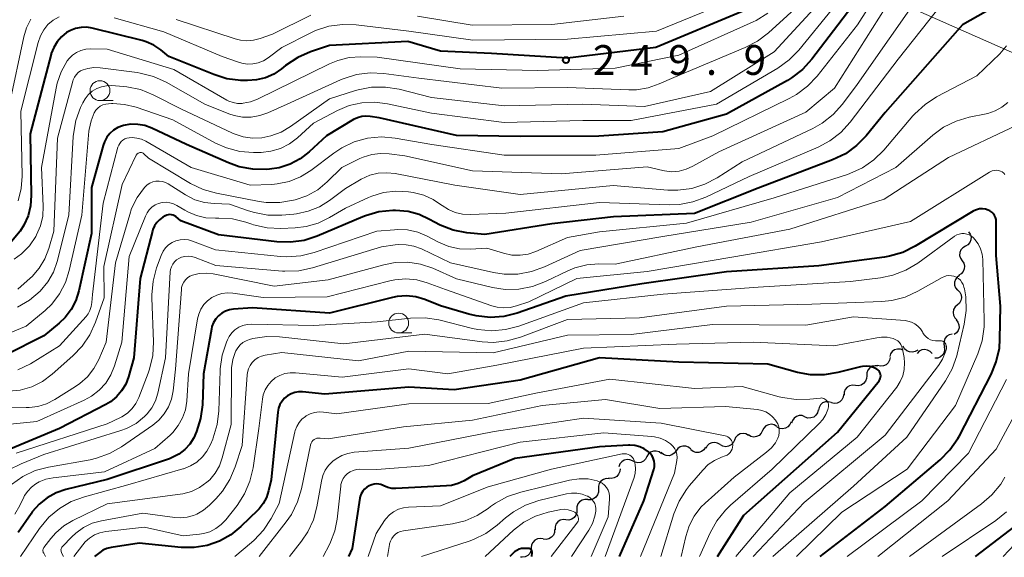
# Model space of a CAD drawing. Units: metres. Extents: x -74000 to -72000, y 24000 to 25501.
# Drawn here: x -72238 to -72114, y 24000 to 24068 of the extents above; entities that cross this region are included whole.
import ezdxf

# ---------------------------------------------------------------- set-up
doc = ezdxf.new("R2010")
doc.units = ezdxf.units.M
for name, color, linetype, lineweight in [('426500_送電線', 7, 'Continuous', 30), ('510200_細流', 7, 'Continuous', 30), ('633100_広葉樹林', 7, 'Continuous', 13), ('710100_等高線(計曲線)', 7, 'Continuous', 40), ('710200_等高線(主曲線)', 7, 'Continuous', 13), ('731200_図化機測定による標高点', 7, 'Continuous', 40)]:
    doc.layers.add(name, color=color, linetype=linetype, lineweight=lineweight)
doc.styles.add('Style-WORKING', font='MS Gothic.ttf')

msp = doc.modelspace()

# ---------------------------------------------------------------- linework, layer by layer
at = {"layer": '426500_送電線', "linetype": 'Continuous', "lineweight": 13}
msp.add_line((-72000, 24013.56), (-72211.35, 24106.99), dxfattribs=at)
at = {"layer": '510200_細流', "linetype": 'Continuous', "lineweight": 30, "flags": 128}
for points in [[(-72118.48, 24040.91), (-72118.27, 24040.61), (-72118.18, 24040.25), (-72118.2, 24039.88), (-72118.34, 24039.54), (-72118.58, 24039.27), (-72118.89, 24039.08)], [(-72118.89, 24039.08), (-72119.21, 24038.9), (-72119.45, 24038.62), (-72119.59, 24038.28), (-72119.61, 24037.91), (-72119.51, 24037.56), (-72119.31, 24037.25)], [(-72119.31, 24037.25), (-72119.1, 24036.95), (-72119, 24036.59), (-72119.03, 24036.23), (-72119.16, 24035.89), (-72119.4, 24035.61), (-72119.72, 24035.42)], [(-72119.62, 24035.4), (-72119.93, 24035.2), (-72120.14, 24034.9), (-72120.26, 24034.55), (-72120.25, 24034.19), (-72120.13, 24033.84), (-72119.9, 24033.55)], [(-72119.85, 24033.55), (-72119.59, 24033.29), (-72119.43, 24032.96), (-72119.38, 24032.59), (-72119.45, 24032.23), (-72119.63, 24031.92), (-72119.91, 24031.67)], [(-72119.91, 24031.67), (-72120.18, 24031.43), (-72120.37, 24031.11), (-72120.44, 24030.75), (-72120.39, 24030.39), (-72120.23, 24030.06), (-72119.96, 24029.8)], [(-72120.05, 24029.81), (-72119.82, 24029.52), (-72119.7, 24029.18), (-72119.69, 24028.81), (-72119.79, 24028.46), (-72120.01, 24028.16), (-72120.31, 24027.95)], [(-72120.56, 24028.02), (-72120.92, 24027.93), (-72121.23, 24027.73), (-72121.46, 24027.44), (-72121.58, 24027.09), (-72121.59, 24026.73), (-72121.47, 24026.38)], [(-72126.74, 24025.99), (-72127.08, 24026.12), (-72127.45, 24026.13), (-72127.8, 24026.03), (-72128.1, 24025.81), (-72128.31, 24025.52), (-72128.42, 24025.17)], [(-72124.9, 24025.99), (-72125.22, 24025.8), (-72125.57, 24025.72), (-72125.94, 24025.76), (-72126.27, 24025.91), (-72126.54, 24026.16), (-72126.71, 24026.49)], [(-72123.09, 24025.55), (-72123.34, 24025.82), (-72123.66, 24025.99), (-72124.02, 24026.06), (-72124.38, 24026.01), (-72124.71, 24025.84), (-72124.96, 24025.57)], [(-72121.56, 24026.43), (-72121.51, 24026.07), (-72121.57, 24025.71), (-72121.75, 24025.39), (-72122.02, 24025.14), (-72122.35, 24024.99), (-72122.72, 24024.96)], [(-72128.37, 24025.07), (-72128.43, 24024.71), (-72128.61, 24024.39), (-72128.89, 24024.14), (-72129.22, 24024), (-72129.59, 24023.97), (-72129.95, 24024.06)], [(-72129.9, 24023.99), (-72130.27, 24024.03), (-72130.62, 24023.96), (-72130.94, 24023.76), (-72131.18, 24023.48), (-72131.31, 24023.14), (-72131.32, 24022.77)], [(-72131.32, 24022.77), (-72131.34, 24022.41), (-72131.48, 24022.07), (-72131.71, 24021.78), (-72132.03, 24021.59), (-72132.38, 24021.51), (-72132.75, 24021.55)], [(-72132.75, 24021.55), (-72133.11, 24021.59), (-72133.47, 24021.51), (-72133.79, 24021.32), (-72134.02, 24021.04), (-72134.16, 24020.7), (-72134.17, 24020.33)], [(-72134.23, 24020.41), (-72134.28, 24020.05), (-72134.45, 24019.72), (-72134.71, 24019.46), (-72135.04, 24019.3), (-72135.4, 24019.25), (-72135.76, 24019.33)], [(-72135.81, 24019.4), (-72136.16, 24019.49), (-72136.53, 24019.47), (-72136.87, 24019.33), (-72137.15, 24019.09), (-72137.33, 24018.77), (-72137.4, 24018.41)], [(-72139.1, 24017.6), (-72139.44, 24017.73), (-72139.81, 24017.74), (-72140.16, 24017.64), (-72140.46, 24017.43), (-72140.68, 24017.13), (-72140.78, 24016.78)], [(-72137.43, 24018.46), (-72137.52, 24018.1), (-72137.72, 24017.79), (-72138, 24017.56), (-72138.35, 24017.44), (-72138.72, 24017.43), (-72139.07, 24017.54)], [(-72142.64, 24016.38), (-72142.96, 24016.57), (-72143.32, 24016.64), (-72143.68, 24016.59), (-72144.01, 24016.43), (-72144.27, 24016.17), (-72144.43, 24015.84)], [(-72140.85, 24016.94), (-72140.99, 24016.6), (-72141.24, 24016.33), (-72141.56, 24016.15), (-72141.92, 24016.08), (-72142.29, 24016.13), (-72142.61, 24016.3)], [(-72146.21, 24015.24), (-72146.54, 24015.42), (-72146.9, 24015.48), (-72147.26, 24015.42), (-72147.59, 24015.24), (-72147.84, 24014.98), (-72147.99, 24014.64)], [(-72144.43, 24015.84), (-72144.6, 24015.51), (-72144.86, 24015.25), (-72145.19, 24015.09), (-72145.55, 24015.04), (-72145.91, 24015.11), (-72146.23, 24015.3)], [(-72153.48, 24013.51), (-72153.76, 24013.75), (-72154.1, 24013.88), (-72154.47, 24013.9), (-72154.82, 24013.79), (-72155.12, 24013.58), (-72155.34, 24013.29)], [(-72151.62, 24013.74), (-72151.83, 24013.44), (-72152.12, 24013.22), (-72152.47, 24013.1), (-72152.83, 24013.1), (-72153.18, 24013.22), (-72153.47, 24013.44)], [(-72149.78, 24014.1), (-72150.1, 24014.28), (-72150.46, 24014.36), (-72150.82, 24014.32), (-72151.15, 24014.17), (-72151.42, 24013.91), (-72151.59, 24013.58)], [(-72147.99, 24014.64), (-72148.14, 24014.31), (-72148.39, 24014.04), (-72148.72, 24013.87), (-72149.08, 24013.81), (-72149.44, 24013.87), (-72149.76, 24014.04)], [(-72159.02, 24012.58), (-72159.19, 24012.25), (-72159.45, 24011.99), (-72159.78, 24011.83), (-72160.15, 24011.79), (-72160.51, 24011.86), (-72160.82, 24012.05)], [(-72157.18, 24012.94), (-72157.48, 24013.16), (-72157.83, 24013.27), (-72158.2, 24013.26), (-72158.54, 24013.13), (-72158.83, 24012.9), (-72159.03, 24012.59)], [(-72155.34, 24013.29), (-72155.56, 24012.99), (-72155.86, 24012.78), (-72156.21, 24012.68), (-72156.58, 24012.7), (-72156.92, 24012.83), (-72157.2, 24013.07)], [(-72160.81, 24012.02), (-72161.15, 24012.17), (-72161.51, 24012.2), (-72161.87, 24012.12), (-72162.18, 24011.92), (-72162.41, 24011.64), (-72162.54, 24011.3)], [(-72162.4, 24011.05), (-72162.43, 24010.68), (-72162.58, 24010.34), (-72162.82, 24010.07), (-72163.14, 24009.89), (-72163.5, 24009.82), (-72163.87, 24009.87)], [(-72163.78, 24009.78), (-72164.15, 24009.79), (-72164.5, 24009.69), (-72164.8, 24009.48), (-72165.02, 24009.18), (-72165.13, 24008.83), (-72165.12, 24008.46)], [(-72165.12, 24008.46), (-72165.11, 24008.09), (-72165.22, 24007.74), (-72165.43, 24007.45), (-72165.73, 24007.23), (-72166.08, 24007.13), (-72166.45, 24007.14)], [(-72166.46, 24007.15), (-72166.83, 24007.18), (-72167.18, 24007.09), (-72167.49, 24006.89), (-72167.71, 24006.6), (-72167.84, 24006.25), (-72167.84, 24005.88)], [(-72167.84, 24005.88), (-72167.84, 24005.51), (-72167.96, 24005.17), (-72168.19, 24004.88), (-72168.49, 24004.68), (-72168.85, 24004.58), (-72169.21, 24004.61)], [(-72169.21, 24004.61), (-72169.58, 24004.64), (-72169.94, 24004.54), (-72170.24, 24004.34), (-72170.47, 24004.05), (-72170.59, 24003.7), (-72170.59, 24003.34)], [(-72170.64, 24003.39), (-72170.66, 24003.02), (-72170.79, 24002.68), (-72171.03, 24002.4), (-72171.35, 24002.21), (-72171.71, 24002.14), (-72172.07, 24002.18)], [(-72172.08, 24002.19), (-72172.44, 24002.25), (-72172.8, 24002.2), (-72173.13, 24002.03), (-72173.38, 24001.76), (-72173.54, 24001.43), (-72173.58, 24001.07)], [(-72173.58, 24001.07), (-72173.62, 24000.7), (-72173.78, 24000.37), (-72174.03, 24000.1), (-72174.36, 23999.93), (-72174.72, 23999.88), (-72174.93, 23999.91)]]:
    msp.add_lwpolyline(points, dxfattribs=at)
at = {"layer": '633100_広葉樹林', "linetype": 'Continuous', "lineweight": 13}
for p, q in [((-72227.92, 24057.44), (-72226.25, 24057.44)), ((-72190.29, 24028.15), (-72188.62, 24028.15))]:
    msp.add_line(p, q, dxfattribs=at)
for centre in [(-72227.92, 24058.69), (-72190.29, 24029.4)]:
    msp.add_circle(centre, 1.25, dxfattribs=at)
at = {"layer": '710100_等高線(計曲線)', "linetype": 'Continuous', "lineweight": 40, "flags": 128}
for points, elevation in [([(-72131, 24072.17), (-72138.23, 24062.66), (-72139.4, 24061.37), (-72140.78, 24060.31), (-72141.32, 24059.98), (-72149, 24055.71), (-72157, 24053.51), (-72165.05, 24052.95), (-72175, 24052.92), (-72183, 24053.05), (-72192.74, 24055.26), (-72193.87, 24055.45), (-72194.41, 24055.49), (-72194.95, 24055.43), (-72195.48, 24055.28), (-72195.98, 24055.04), (-72199.37, 24053), (-72201.56, 24050.97), (-72202.69, 24050.08), (-72203.96, 24049.41), (-72205.33, 24048.97), (-72206.55, 24048.78), (-72206.94, 24048.76), (-72208.68, 24048.78), (-72210.39, 24049.1), (-72211.72, 24049.58), (-72217, 24051.9), (-72221.39, 24053.97), (-72222.25, 24054.28), (-72223.15, 24054.44), (-72224.06, 24054.45), (-72224.96, 24054.29), (-72225.09, 24054.25), (-72225.67, 24054.03), (-72226.2, 24053.7), (-72226.67, 24053.29), (-72227.06, 24052.81), (-72227.36, 24052.26)], 240), ([(-72110.57, 24071.95), (-72119.26, 24067), (-72129, 24055.94), (-72131.38, 24053.01), (-72132.59, 24051.76), (-72134.01, 24050.74), (-72135.61, 24049.96), (-72145, 24046.42), (-72153, 24043.19), (-72163.21, 24042.79), (-72171, 24041.89), (-72179.43, 24040.57), (-72181.7, 24040.79), (-72183.42, 24041.11), (-72185.05, 24041.72), (-72185.77, 24042.1), (-72186.39, 24042.46), (-72187.7, 24043.08), (-72189.1, 24043.46), (-72190.69, 24043.58), (-72191.04, 24043.58), (-72192.78, 24043.4), (-72194.45, 24042.93), (-72194.8, 24042.79), (-72200.54, 24040.36), (-72202.2, 24039.82), (-72203.93, 24039.58), (-72205.65, 24039.64), (-72213, 24040.53)], 230), ([(-72147, 24068.66), (-72157.88, 24064.12), (-72169, 24062.8), (-72178.61, 24063.39), (-72185, 24063.65), (-72189.12, 24064.88), (-72199, 24064.38), (-72201.41, 24063.57), (-72203.01, 24062.88), (-72204.54, 24061.86), (-72205.07, 24061.43), (-72206.03, 24060.78), (-72207.08, 24060.31), (-72208.2, 24060.04), (-72209.35, 24059.96)], 250), ([(-72209.35, 24059.96), (-72209.48, 24059.96), (-72210.19, 24059.98), (-72211.92, 24060.2), (-72213.59, 24060.71), (-72219.23, 24063), (-72220.27, 24063.85), (-72221.13, 24064.43), (-72222.09, 24064.86), (-72222.61, 24065.01), (-72228.9, 24066.57), (-72229.59, 24066.68), (-72230.3, 24066.67), (-72230.99, 24066.53), (-72231.65, 24066.28), (-72232.13, 24066), (-72232.77, 24065.48), (-72233.32, 24064.85), (-72233.75, 24064.14), (-72234.05, 24063.37), (-72234.08, 24063.27), (-72236.73, 24053.27), (-72236.58, 24045.46), (-72236.67, 24044.17), (-72236.97, 24042.92), (-72237.5, 24041.74), (-72237.96, 24041), (-72239.08, 24039.7)], 250), ([(-72227.36, 24052.26), (-72227.53, 24051.78), (-72229, 24046.47), (-72229, 24040.69), (-72230.59, 24033.46), (-72230.97, 24032.24), (-72231.55, 24031.11), (-72232.32, 24030.1), (-72233.06, 24029.4), (-72235, 24027.8), (-72239.81, 24025.34)], 240), ([(-72137.17, 24000), (-72129, 24006.27), (-72122.05, 24012.17), (-72120.83, 24013.41), (-72119.84, 24014.85), (-72119.65, 24015.19), (-72115.65, 24022.91), (-72114.99, 24024.52), (-72114.61, 24026.22), (-72114.53, 24027.36), (-72114.47, 24031.53), (-72115, 24037.93), (-72115, 24042.17), (-72115.02, 24042.44), (-72115.1, 24042.71), (-72115.21, 24042.96), (-72115.37, 24043.19), (-72115.57, 24043.39), (-72115.8, 24043.55), (-72116, 24043.64), (-72116.36, 24043.75), (-72116.73, 24043.8), (-72117.11, 24043.78), (-72117.47, 24043.69), (-72117.82, 24043.54), (-72117.92, 24043.49), (-72125.2, 24039.08), (-72126.76, 24038.3), (-72128.44, 24037.82), (-72129.09, 24037.71), (-72137.37, 24036.63), (-72149, 24035.86), (-72159.66, 24034.34), (-72169.23, 24032.77), (-72175.35, 24030.66), (-72177.05, 24030.24), (-72178.78, 24030.11)], 220), ([(-72213, 24040.53), (-72217.73, 24042.27), (-72218.37, 24042.81), (-72218.53, 24042.92), (-72218.71, 24043.01), (-72218.91, 24043.06), (-72219.11, 24043.08), (-72219.31, 24043.06), (-72219.5, 24043.01), (-72219.68, 24042.92), (-72219.71, 24042.91), (-72220, 24042.73), (-72220.41, 24042.43), (-72220.75, 24042.07), (-72221.03, 24041.65), (-72221.24, 24041.18), (-72221.3, 24040.99), (-72222.86, 24035), (-72223.65, 24025), (-72224.32, 24022.62), (-72224.68, 24021.7), (-72225.19, 24020.84), (-72225.84, 24020.09), (-72226.61, 24019.46), (-72227.2, 24019.12), (-72233, 24016.13), (-72243, 24011.97)], 230), ([(-72178.78, 24030.11), (-72180.52, 24030.3), (-72181.46, 24030.53), (-72185, 24031.58), (-72187, 24032.36), (-72188.13, 24032.69), (-72189.29, 24032.82), (-72190.46, 24032.74), (-72191.08, 24032.62), (-72199, 24030.64), (-72208.69, 24031.31), (-72211.08, 24031.15), (-72211.61, 24031.07), (-72212.11, 24030.9), (-72212.57, 24030.65), (-72212.99, 24030.32), (-72213.34, 24029.92), (-72213.61, 24029.46), (-72213.81, 24028.97), (-72213.88, 24028.64), (-72214.88, 24023), (-72215.02, 24019.08), (-72215.24, 24017.38), (-72215.74, 24015.74), (-72216.1, 24014.95), (-72216.61, 24014.15), (-72217.24, 24013.46), (-72217.98, 24012.88), (-72218.81, 24012.44), (-72219.18, 24012.3), (-72227, 24009.68), (-72232.21, 24008.42), (-72233.44, 24008.01), (-72234.58, 24007.39), (-72235.59, 24006.58), (-72236.45, 24005.61), (-72236.61, 24005.37), (-72238.23, 24003)], 220), ([(-72150.13, 24000), (-72146.82, 24005.18), (-72135, 24015.67), (-72129.77, 24022.13), (-72129.68, 24022.27), (-72129.61, 24022.42), (-72129.57, 24022.59), (-72129.56, 24022.76), (-72129.58, 24022.92), (-72129.62, 24023.09), (-72129.7, 24023.24), (-72129.8, 24023.38), (-72129.92, 24023.49), (-72130.03, 24023.57), (-72130.46, 24023.78), (-72130.92, 24023.91), (-72131.39, 24023.95), (-72131.86, 24023.92), (-72132.09, 24023.87), (-72134.95, 24023.15), (-72136.68, 24022.87), (-72138.42, 24022.89), (-72140.03, 24023.19), (-72143.79, 24024.21), (-72155, 24024.48), (-72164.98, 24025.02), (-72175, 24022.19), (-72183.3, 24021), (-72189, 24021.34), (-72199.57, 24020.43), (-72202.39, 24020.72), (-72202.89, 24020.72), (-72203.38, 24020.64), (-72203.85, 24020.48), (-72204.28, 24020.24), (-72204.66, 24019.92), (-72204.98, 24019.55), (-72205.24, 24019.12), (-72205.41, 24018.66), (-72205.5, 24018.17), (-72206.35, 24009.65), (-72206.67, 24008.24), (-72206.94, 24007.43), (-72207.34, 24006.67), (-72207.87, 24006), (-72208.03, 24005.83), (-72210.16, 24003.76), (-72211.43, 24002.72), (-72212.86, 24001.92), (-72214.42, 24001.38), (-72216.04, 24001.11), (-72217.7, 24001.13), (-72223, 24001.68), (-72226.5, 24001.13), (-72227.04, 24000.99), (-72227.55, 24000.77), (-72227.95, 24000.5), (-72228.6, 24000)], 210), ([(-72162.48, 24000), (-72159.41, 24007), (-72158.15, 24010.93), (-72158.07, 24011.28), (-72158.05, 24011.65), (-72158.1, 24012.01), (-72158.21, 24012.36), (-72158.37, 24012.68), (-72158.59, 24012.97), (-72158.82, 24013.18), (-72159.34, 24013.54), (-72159.92, 24013.8), (-72160.54, 24013.96), (-72161.18, 24014.01), (-72161.34, 24014), (-72165, 24013.8), (-72175.66, 24012.34), (-72181, 24010.13), (-72182.03, 24009.53), (-72182.81, 24009.17), (-72183.65, 24008.94), (-72184.26, 24008.87), (-72190.64, 24008.54), (-72191.16, 24008.56), (-72191.67, 24008.67), (-72192.15, 24008.87), (-72192.25, 24008.92), (-72192.52, 24009.04), (-72192.8, 24009.11), (-72193.09, 24009.14), (-72193.39, 24009.11), (-72193.67, 24009.03), (-72193.78, 24008.98), (-72194, 24008.88), (-72194.31, 24008.7), (-72194.59, 24008.47), (-72194.82, 24008.2), (-72195, 24007.89), (-72195.12, 24007.56), (-72195.17, 24007.33), (-72196.16, 24001), (-72196.59, 24000)], 200), ([(-72117.63, 24000), (-72112.62, 24003.8)], 230), ([(-72173.51, 24000), (-72173.48, 24000.5), (-72173.48, 24000.58), (-72173.5, 24000.66), (-72173.53, 24000.74), (-72173.57, 24000.81), (-72173.63, 24000.87), (-72173.69, 24000.92), (-72173.76, 24000.96), (-72173.84, 24000.99), (-72173.92, 24001), (-72173.95, 24001), (-72174.48, 24001), (-72174.81, 24000.97), (-72175.12, 24000.89), (-72175.42, 24000.75), (-72175.69, 24000.56), (-72175.76, 24000.5), (-72176.3, 24000)], 190)]:
    msp.add_lwpolyline(points, dxfattribs=dict(at, elevation=elevation))
at = {"layer": '710200_等高線(主曲線)', "linetype": 'Continuous', "lineweight": 13, "flags": 128}
for points, elevation in [([(-72112.44, 24085.81), (-72117, 24080.64), (-72121, 24076.82), (-72124.44, 24071), (-72132.53, 24059.47), (-72134.39, 24056.99), (-72135.55, 24055.69), (-72136.92, 24054.61), (-72138.11, 24053.94), (-72147, 24049.72), (-72150.16, 24047.7), (-72151.71, 24046.9), (-72153.37, 24046.38), (-72155.1, 24046.15), (-72156.36, 24046.17), (-72163.26, 24046.74), (-72175, 24045.62), (-72183.22, 24046.78), (-72190.73, 24048.24), (-72191.8, 24048.35), (-72192.88, 24048.28), (-72193.92, 24048.02)], 234), ([(-72125, 24078.76), (-72132.49, 24067), (-72137.58, 24060.52), (-72138.77, 24059.24), (-72140.17, 24058.2), (-72141.07, 24057.7), (-72150.72, 24053), (-72155, 24051.42), (-72165.43, 24050.57), (-72177, 24050.56), (-72186.1, 24051.9), (-72190.73, 24052.7), (-72192.47, 24052.85), (-72194.2, 24052.69), (-72195.89, 24052.24), (-72197.46, 24051.49), (-72198.46, 24050.83), (-72201.36, 24048.64), (-72202.67, 24047.83), (-72204.09, 24047.26), (-72205.59, 24046.94), (-72206.27, 24046.88), (-72209, 24046.76), (-72216.45, 24049), (-72222.16, 24052.31), (-72222.7, 24052.56), (-72223.28, 24052.72), (-72223.88, 24052.77), (-72224.25, 24052.75), (-72224.52, 24052.7), (-72224.79, 24052.6), (-72225.03, 24052.45), (-72225.24, 24052.27), (-72225.42, 24052.05), (-72225.56, 24051.8), (-72225.65, 24051.55), (-72227.5, 24044.5), (-72228.86, 24033), (-72228.93, 24031.99), (-72229.01, 24031.49), (-72229.18, 24031), (-72229.42, 24030.55), (-72229.67, 24030.23), (-72233, 24026.53), (-72236.69, 24024.28), (-72238.26, 24023.51)], 238), ([(-72119.78, 24072.22), (-72127.35, 24062.65), (-72133.4, 24054.72), (-72134.57, 24053.43), (-72135.95, 24052.36), (-72137.43, 24051.58), (-72146.12, 24047.88), (-72151.57, 24045.28), (-72153.21, 24044.67), (-72154.92, 24044.35), (-72156.19, 24044.31), (-72165, 24044.59), (-72176.77, 24043.23), (-72181.3, 24043.07), (-72182.23, 24043.12), (-72183.15, 24043.33), (-72184.01, 24043.7), (-72184.8, 24044.21), (-72184.88, 24044.27), (-72185.95, 24044.99), (-72187.12, 24045.52), (-72188.45, 24045.84), (-72189.07, 24045.93), (-72190.63, 24046.02), (-72192.18, 24045.84), (-72193.68, 24045.39), (-72194.09, 24045.22), (-72197, 24043.9)], 232), ([(-72147.6, 24070.4), (-72157.81, 24066.19), (-72169, 24065.16), (-72180.94, 24065.06), (-72189, 24066.18), (-72195.63, 24066.98), (-72197.37, 24067.04), (-72199.1, 24066.8), (-72200.75, 24066.26), (-72201.36, 24065.97), (-72205, 24064.12), (-72206.72, 24062.84), (-72207.32, 24062.47), (-72207.97, 24062.21), (-72208.66, 24062.07), (-72209.36, 24062.05), (-72210.05, 24062.15), (-72210.46, 24062.27), (-72212.53, 24063), (-72219.89, 24066.11), (-72226.15, 24067.85)], 252), ([(-72137, 24070.04), (-72143, 24063.59), (-72151, 24058.58), (-72159.32, 24056.68), (-72167.07, 24057), (-72177, 24056.77), (-72186.16, 24057.84), (-72190.23, 24058.87), (-72191.95, 24059.15), (-72193.7, 24059.13), (-72195.41, 24058.8), (-72195.72, 24058.71), (-72199, 24057.66), (-72203.92, 24054.16), (-72205.1, 24053.46), (-72206.38, 24052.98), (-72207.51, 24052.76), (-72208.7, 24052.71), (-72209.89, 24052.88), (-72211.02, 24053.24), (-72211.29, 24053.36), (-72217.63, 24056.37), (-72221.2, 24058.18), (-72222.82, 24058.82), (-72224.53, 24059.18)], 244), ([(-72139, 24070.32), (-72143.7, 24065.99), (-72145.08, 24064.92), (-72146.64, 24064.11), (-72155.64, 24060.36), (-72157.46, 24059.54), (-72158.86, 24059.05), (-72160.33, 24058.81), (-72161.29, 24058.79), (-72169, 24059.08), (-72177.27, 24059), (-72187.75, 24060.25), (-72192.15, 24060.85), (-72193.89, 24060.93), (-72195.62, 24060.71), (-72197.29, 24060.19), (-72197.62, 24060.05), (-72204.35, 24057), (-72206.78, 24055.9)], 246), ([(-72135.62, 24069), (-72139.87, 24063.81), (-72141.09, 24062.57), (-72142.53, 24061.54), (-72150.23, 24057), (-72161, 24054.94), (-72167.09, 24054.91), (-72177, 24054.68), (-72186.15, 24055.85), (-72191.68, 24057.04), (-72193.3, 24057.24), (-72194.92, 24057.16), (-72196.51, 24056.8), (-72198, 24056.17), (-72201, 24054.59), (-72203.05, 24052.75), (-72204.06, 24051.99), (-72205.18, 24051.42), (-72206.38, 24051.05), (-72207.63, 24050.89), (-72207.86, 24050.89), (-72208.57, 24050.89), (-72210.31, 24051.03), (-72211.99, 24051.48), (-72213.36, 24052.09), (-72218.73, 24055), (-72223.36, 24056.6), (-72224.81, 24056.96), (-72226.29, 24057.07), (-72226.48, 24057.06), (-72226.84, 24057.05), (-72227.2, 24057), (-72227.56, 24056.89), (-72227.88, 24056.72), (-72228.18, 24056.5), (-72228.43, 24056.23), (-72228.64, 24055.9), (-72229.05, 24054.88), (-72229.28, 24053.8), (-72229.31, 24053.57), (-72230.22, 24043), (-72231.79, 24036.03), (-72232.27, 24034.5), (-72233.02, 24033.07), (-72234, 24031.8), (-72234.83, 24031), (-72237.21, 24029), (-72242.05, 24027.02)], 242), ([(-72129, 24069.08), (-72135.38, 24059), (-72139, 24055.96), (-72149.94, 24051), (-72153.21, 24049.16), (-72154.05, 24048.78), (-72154.94, 24048.55), (-72155.86, 24048.48), (-72156.78, 24048.57), (-72157, 24048.61), (-72159, 24049.08), (-72169.8, 24048.2), (-72181, 24048.6), (-72189.53, 24050.47), (-72191.47, 24050.74), (-72192.58, 24050.79), (-72193.69, 24050.65), (-72194.76, 24050.32), (-72195.17, 24050.13), (-72197.45, 24049), (-72199.28, 24047.21), (-72200.48, 24046.21), (-72201.84, 24045.45), (-72203.34, 24044.92), (-72203.52, 24044.87), (-72205.24, 24044.59), (-72206.98, 24044.61), (-72207.88, 24044.74), (-72213.26, 24045.77), (-72214.94, 24046.25), (-72216.52, 24047.01), (-72221.81, 24050.19), (-72222.41, 24050.74), (-72222.49, 24050.8), (-72222.58, 24050.85), (-72222.68, 24050.88), (-72222.78, 24050.9), (-72222.89, 24050.89), (-72222.99, 24050.87), (-72223.09, 24050.83), (-72223.17, 24050.78), (-72223.25, 24050.71), (-72223.31, 24050.62), (-72223.35, 24050.56), (-72225.14, 24046.86), (-72227.45, 24036.55), (-72227.4, 24032.6), (-72228.47, 24029.51), (-72229.18, 24027.91), (-72230.15, 24026.47), (-72231.32, 24025.25), (-72233.96, 24022.94), (-72235.17, 24022.05), (-72236.52, 24021.38), (-72237.96, 24020.96), (-72239.46, 24020.8)], 236), ([(-72201.36, 24068.21), (-72206.19, 24065.81), (-72207.75, 24065.25), (-72208.56, 24065.04), (-72209.4, 24064.97), (-72210.23, 24065.05), (-72210.87, 24065.21), (-72218.33, 24067.67)], 254), ([(-72143.77, 24068.45), (-72145.26, 24067.54), (-72145.64, 24067.36), (-72155, 24063.17), (-72163, 24061.52), (-72172.78, 24061.22), (-72182.55, 24061.45), (-72193, 24062.9), (-72195.07, 24062.95), (-72196.54, 24062.86), (-72197.97, 24062.51), (-72198.99, 24062.09), (-72208.08, 24057.62), (-72208.96, 24057.28), (-72209.89, 24057.1), (-72210.02, 24057.09), (-72210.58, 24057.09), (-72211.14, 24057.19)], 248), ([(-72236.64, 24067.71), (-72237.19, 24066.6), (-72237.53, 24065.46), (-72239.32, 24057)], 254), ([(-72233.82, 24067.56), (-72234.47, 24067.01), (-72235.01, 24066.35), (-72235.43, 24065.61), (-72235.72, 24064.76), (-72237.89, 24056.11), (-72237.74, 24047.9), (-72237.85, 24046.34), (-72238.23, 24044.81)], 252), ([(-72233.08, 24067.99), (-72233.82, 24067.56)], 252), ([(-72161.94, 24068.06), (-72171, 24067.04), (-72181.04, 24066.96), (-72187.91, 24068.09)], 254), ([(-72211.14, 24057.19), (-72211.68, 24057.38), (-72211.92, 24057.51), (-72218.63, 24061.37), (-72227, 24063.94), (-72229.11, 24063.97), (-72229.72, 24063.92), (-72230.32, 24063.77), (-72230.88, 24063.52), (-72231.38, 24063.17), (-72231.82, 24062.75), (-72232.06, 24062.43), (-72232.82, 24061.08), (-72233.33, 24059.62), (-72233.46, 24059.02), (-72235.29, 24049), (-72235.08, 24044.15), (-72235.14, 24042.89), (-72235.42, 24041.67), (-72235.9, 24040.51), (-72236, 24040.32), (-72236.8, 24039.15), (-72237.79, 24038.14), (-72238.72, 24037.45)], 248), ([(-72113.69, 24064.33), (-72114.56, 24063.35), (-72117.46, 24060.54), (-72122.51, 24057.9), (-72123.97, 24056.96), (-72125.26, 24055.78), (-72125.49, 24055.52), (-72129.18, 24051.18), (-72130.42, 24049.96), (-72131.86, 24048.97), (-72133.44, 24048.24), (-72133.76, 24048.13), (-72143, 24045.19), (-72154.02, 24041.98), (-72165, 24040.91), (-72169, 24040.18), (-72173, 24038.43), (-72173.98, 24038.1), (-72175, 24037.95), (-72176.03, 24037.97), (-72177.09, 24038.19), (-72179.18, 24038.82), (-72181.28, 24038.72), (-72182.63, 24038.77), (-72183.95, 24039.06), (-72185.25, 24039.59), (-72186.68, 24040.34), (-72187.88, 24040.85), (-72189.16, 24041.13), (-72190.46, 24041.19), (-72190.83, 24041.17), (-72193.03, 24040.97), (-72200.93, 24038.28), (-72202.63, 24037.86)], 228), ([(-72206.78, 24055.9), (-72207.8, 24055.54), (-72208.87, 24055.36), (-72209.96, 24055.37), (-72211.03, 24055.57), (-72211.67, 24055.79), (-72214.7, 24057), (-72219.57, 24059.75), (-72221.16, 24060.48), (-72222.84, 24060.91), (-72223.23, 24060.97), (-72227.91, 24061.56), (-72228.69, 24061.6), (-72229.47, 24061.49), (-72230.03, 24061.33), (-72230.36, 24061.17), (-72230.66, 24060.96), (-72230.92, 24060.69), (-72231.13, 24060.39), (-72231.29, 24060.05), (-72231.34, 24059.89), (-72233.29, 24052.71), (-72233.74, 24041), (-72234.37, 24038.79), (-72234.86, 24037.49), (-72235.57, 24036.3), (-72236.48, 24035.26), (-72236.71, 24035.04), (-72238.25, 24033.66)], 246), ([(-72224.53, 24059.18), (-72225.01, 24059.22), (-72226.43, 24059.32), (-72227.08, 24059.31), (-72227.72, 24059.18), (-72228.33, 24058.95), (-72228.89, 24058.61), (-72229.39, 24058.18), (-72229.8, 24057.68), (-72230.09, 24057.16), (-72230.36, 24056.57), (-72230.96, 24054.93), (-72231.26, 24053.21), (-72231.28, 24052.9), (-72231.83, 24043), (-72233.33, 24037.14), (-72233.79, 24035.81), (-72234.48, 24034.58), (-72235.44, 24033.43), (-72235.47, 24033.4), (-72236.8, 24032.28), (-72238.31, 24031.41)], 244), ([(-72113.55, 24057.2), (-72114.31, 24056.6), (-72115.15, 24056.13), (-72116.07, 24055.82), (-72116.28, 24055.77), (-72118.4, 24055.34), (-72120.07, 24054.85), (-72121.63, 24054.07), (-72122.99, 24053.07), (-72127.64, 24049), (-72135, 24045.24), (-72145.88, 24042.12), (-72157, 24040.32), (-72167.44, 24038.56), (-72171.91, 24036.47), (-72173.55, 24035.88), (-72175.26, 24035.57), (-72177, 24035.57), (-72178.33, 24035.78), (-72183.76, 24037), (-72187.43, 24038.75), (-72188.37, 24039.1), (-72189.35, 24039.28), (-72190.35, 24039.29), (-72190.72, 24039.25), (-72192.44, 24039), (-72201.16, 24036.35), (-72202.87, 24035.99), (-72204.61, 24035.93), (-72204.91, 24035.95), (-72213.33, 24036.67), (-72215.94, 24037.67)], 226), ([(-72112.48, 24054.3), (-72121, 24050.27), (-72129.13, 24045), (-72141, 24041.22), (-72152.71, 24039), (-72163, 24036.83), (-72165.06, 24036.85), (-72166.59, 24036.73), (-72168.08, 24036.35), (-72168.99, 24035.98), (-72171.8, 24034.62), (-72173.43, 24034), (-72175.14, 24033.68), (-72176.88, 24033.65), (-72178.46, 24033.9), (-72183, 24034.98), (-72186, 24036.3), (-72187.53, 24036.82), (-72189.12, 24037.06), (-72190.74, 24037.02), (-72192.16, 24036.75), (-72199.16, 24034.84), (-72205.96, 24034.04), (-72213.67, 24035.6), (-72214.54, 24035.7), (-72215.41, 24035.65), (-72216.28, 24035.44), (-72216.61, 24035.29), (-72216.9, 24035.09), (-72217.16, 24034.85), (-72217.37, 24034.56), (-72217.53, 24034.24), (-72217.63, 24033.9), (-72217.66, 24033.65), (-72218.41, 24023.59), (-72218.7, 24020.85), (-72218.91, 24019.82), (-72219.29, 24018.84)], 224), ([(-72113.9, 24048.14), (-72114.06, 24048.31), (-72114.25, 24048.45), (-72114.45, 24048.55), (-72114.71, 24048.62), (-72114.98, 24048.65), (-72115.25, 24048.63), (-72115.51, 24048.57), (-72115.76, 24048.46), (-72115.83, 24048.42), (-72125.82, 24042.18), (-72137, 24039.65), (-72148.31, 24037.69), (-72159, 24035.89), (-72167.83, 24035), (-72173.91, 24032.09), (-72175.45, 24031.56), (-72176.25, 24031.36), (-72177.06, 24031.3), (-72177.87, 24031.39), (-72178.54, 24031.57), (-72184.37, 24033.63), (-72186.68, 24034.48), (-72188.02, 24034.84), (-72189.4, 24034.97), (-72190.79, 24034.85), (-72191.39, 24034.72)], 222), ([(-72193.92, 24048.02), (-72195, 24047.53), (-72197, 24046.37), (-72199, 24044.86), (-72200.28, 24044.06), (-72201.69, 24043.49), (-72203.17, 24043.17), (-72203.5, 24043.14), (-72205.01, 24043.01), (-72206.76, 24043.01), (-72208.47, 24043.32), (-72209.21, 24043.55), (-72211.6, 24044.4), (-72213.54, 24044.46), (-72214.77, 24044.6), (-72215.96, 24044.95), (-72217.13, 24045.55), (-72219.32, 24046.93), (-72219.68, 24047.12), (-72220.06, 24047.24), (-72220.47, 24047.29), (-72220.87, 24047.27), (-72221.27, 24047.18), (-72221.64, 24047.03), (-72221.98, 24046.81), (-72222.28, 24046.53), (-72222.31, 24046.5), (-72223.24, 24045.23), (-72223.93, 24043.82), (-72224.17, 24043.09), (-72225.95, 24037), (-72227.16, 24027), (-72228.08, 24024.82)], 234), ([(-72197, 24043.9), (-72199, 24042.7), (-72200.43, 24042), (-72201.96, 24041.56), (-72203.33, 24041.4), (-72205.13, 24041.32), (-72206.87, 24041.4), (-72208.57, 24041.79), (-72208.77, 24041.85), (-72209.53, 24042.11), (-72211.22, 24042.52), (-72212.96, 24042.64), (-72213.15, 24042.63), (-72213.37, 24042.63), (-72214.58, 24042.68), (-72215.76, 24042.95), (-72216.87, 24043.41), (-72217.24, 24043.62), (-72218.23, 24044.22), (-72218.66, 24044.43), (-72219.12, 24044.57), (-72219.59, 24044.62), (-72220.07, 24044.59), (-72220.53, 24044.47), (-72220.97, 24044.28), (-72221.37, 24044.01), (-72221.71, 24043.68), (-72221.99, 24043.3), (-72222.2, 24042.89), (-72224.23, 24037.77), (-72225.16, 24027), (-72226.1, 24023.99), (-72226.56, 24022.86), (-72227.2, 24021.83), (-72228.02, 24020.93), (-72228.98, 24020.18), (-72229.91, 24019.68), (-72235.87, 24017), (-72239.25, 24016.67)], 232), ([(-72202.63, 24037.86), (-72204.37, 24037.75), (-72205.17, 24037.8), (-72213.37, 24038.63), (-72216.26, 24039.74), (-72216.77, 24039.88), (-72217.3, 24039.94), (-72217.83, 24039.9), (-72218.35, 24039.77), (-72218.83, 24039.55), (-72219.28, 24039.25), (-72219.66, 24038.88), (-72219.97, 24038.45), (-72220.22, 24037.93), (-72220.78, 24036.38), (-72221.23, 24034.7), (-72221.38, 24032.96), (-72221.38, 24032.6), (-72221.18, 24027.05), (-72221.27, 24025.31), (-72221.66, 24023.61), (-72221.85, 24023.08), (-72223.03, 24020.02), (-72223.39, 24019.28), (-72223.88, 24018.62), (-72224.47, 24018.05), (-72225.15, 24017.59), (-72225.35, 24017.49), (-72227, 24016.68), (-72238.47, 24013)], 228), ([(-72140.15, 24000), (-72134.45, 24005.55), (-72126.24, 24011), (-72120.13, 24019), (-72117.33, 24025.53), (-72116.79, 24027.18), (-72116.54, 24028.91), (-72116.53, 24029.68), (-72116.7, 24037.4), (-72116.78, 24038.09), (-72116.97, 24038.76), (-72117.28, 24039.38), (-72117.69, 24039.94), (-72117.87, 24040.13), (-72118.12, 24040.34), (-72118.4, 24040.5), (-72118.71, 24040.61), (-72119.03, 24040.67), (-72119.35, 24040.67), (-72119.67, 24040.61), (-72119.98, 24040.5), (-72120.26, 24040.34), (-72120.29, 24040.32), (-72124.9, 24036.96), (-72126.39, 24036.06), (-72128.02, 24035.43), (-72129.58, 24035.11), (-72133.35, 24034.65), (-72145, 24033.94), (-72156.95, 24033.05), (-72167, 24031.95), (-72175.15, 24029.02), (-72176.84, 24028.57), (-72178.57, 24028.43), (-72180.31, 24028.58)], 218), ([(-72215.94, 24037.67), (-72216.35, 24037.79), (-72216.78, 24037.84), (-72217.21, 24037.81), (-72217.63, 24037.7), (-72218, 24037.54), (-72218.29, 24037.35), (-72218.55, 24037.1), (-72218.76, 24036.82), (-72218.92, 24036.5), (-72219.02, 24036.16), (-72219.06, 24035.87), (-72219.65, 24025), (-72220.62, 24020.55), (-72220.91, 24019.61), (-72221.37, 24018.73), (-72221.96, 24017.95), (-72222.3, 24017.61), (-72223.38, 24016.76), (-72224.59, 24016.12), (-72225.3, 24015.87), (-72235, 24012.83), (-72237.86, 24011.68), (-72239.41, 24010.9)], 226), ([(-72191.39, 24034.72), (-72199.29, 24032.71), (-72207.38, 24032.62), (-72211.19, 24033.17), (-72211.87, 24033.21), (-72212.55, 24033.13), (-72213.2, 24032.93), (-72213.81, 24032.63), (-72214.36, 24032.22), (-72214.83, 24031.72), (-72215.2, 24031.15), (-72215.47, 24030.52), (-72215.62, 24029.93), (-72216.75, 24023), (-72216.99, 24019.56), (-72217.16, 24018.48), (-72217.52, 24017.44), (-72218.05, 24016.47), (-72218.74, 24015.62), (-72219.08, 24015.29), (-72221, 24013.58), (-72227.33, 24010.67), (-72233.83, 24009.9), (-72234.74, 24009.71), (-72235.6, 24009.37), (-72236, 24009.15), (-72236.56, 24008.73), (-72237.03, 24008.23), (-72237.41, 24007.65), (-72237.5, 24007.47), (-72238, 24006.42), (-72238.64, 24005.32)], 222), ([(-72143.16, 24000), (-72133, 24008.84), (-72126.27, 24015), (-72121.4, 24022.11), (-72120.55, 24023.63), (-72119.97, 24025.27), (-72119.92, 24025.49), (-72119.04, 24029.25), (-72118.79, 24030.97), (-72118.85, 24032.72), (-72119.02, 24033.72), (-72119.07, 24033.93), (-72119.17, 24034.24), (-72119.32, 24034.53), (-72119.52, 24034.79), (-72119.76, 24035.01), (-72120.03, 24035.18), (-72120.34, 24035.3), (-72120.65, 24035.37), (-72120.98, 24035.38), (-72121.3, 24035.34), (-72121.61, 24035.24), (-72121.81, 24035.15), (-72124.9, 24033.4), (-72126.49, 24032.68), (-72128.17, 24032.25), (-72129.41, 24032.12), (-72138.23, 24031.77), (-72149, 24031.55), (-72159.93, 24030.07), (-72169, 24029.83), (-72174.93, 24027.61), (-72176.61, 24027.14), (-72178.35, 24026.97), (-72179.75, 24027.05), (-72187, 24028.01), (-72197.21, 24026.79)], 216), ([(-72180.31, 24028.58), (-72180.97, 24028.72), (-72185.24, 24029.79), (-72186.96, 24030.07), (-72188.81, 24030.03), (-72193, 24029.54), (-72201, 24029.11), (-72208.8, 24029.27), (-72209.37, 24029.23), (-72209.92, 24029.1), (-72210.44, 24028.87), (-72210.91, 24028.55), (-72211.32, 24028.16), (-72211.66, 24027.7), (-72211.86, 24027.29), (-72211.99, 24027.01), (-72212.53, 24025.35), (-72212.77, 24023.63), (-72212.79, 24023.39), (-72212.94, 24018.34), (-72213.15, 24016.61), (-72213.65, 24014.94), (-72213.72, 24014.77), (-72214, 24014.1), (-72214.44, 24013.27), (-72215.02, 24012.53), (-72215.71, 24011.89), (-72216.51, 24011.39), (-72217.38, 24011.03), (-72217.48, 24011.01), (-72224.41, 24009), (-72229.89, 24007.52), (-72231.53, 24006.92), (-72233.04, 24006.04), (-72234.37, 24004.92), (-72235.53, 24003.53), (-72237.95, 24000)], 218), ([(-72145.63, 24000), (-72139.2, 24006.8), (-72129, 24015.29), (-72122.28, 24024.05), (-72121.76, 24024.87), (-72121.38, 24025.78), (-72121.28, 24026.16), (-72121.25, 24026.31), (-72121.26, 24026.45), (-72121.29, 24026.59), (-72121.34, 24026.73), (-72121.42, 24026.85), (-72121.51, 24026.96), (-72121.63, 24027.05), (-72121.75, 24027.12), (-72121.89, 24027.16), (-72122.03, 24027.18), (-72122.19, 24027.18), (-72122.31, 24027.16), (-72122.64, 24027.15), (-72122.97, 24027.2), (-72123.29, 24027.3), (-72123.58, 24027.46), (-72123.85, 24027.66), (-72124.07, 24027.91), (-72124.23, 24028.16), (-72124.31, 24028.3), (-72124.56, 24028.69), (-72124.88, 24029.03), (-72125.25, 24029.31), (-72125.67, 24029.52), (-72126.12, 24029.66), (-72126.47, 24029.71), (-72133, 24030.2), (-72139, 24029.12), (-72150.76, 24029.24), (-72161, 24027.94), (-72169, 24027.87), (-72178.37, 24025.63)], 214), ([(-72197.21, 24026.79), (-72205.3, 24027.68), (-72206.91, 24027.72), (-72208.66, 24027.44), (-72209.07, 24027.33), (-72209.51, 24027.17), (-72209.91, 24026.94), (-72210.27, 24026.64), (-72210.57, 24026.29), (-72210.81, 24025.89), (-72210.84, 24025.82), (-72211.18, 24024.81), (-72211.35, 24023.75), (-72211.36, 24023.36), (-72211.38, 24016.62), (-72212.51, 24012.42), (-72212.87, 24011.41), (-72213.41, 24010.49), (-72214.1, 24009.66), (-72214.45, 24009.33), (-72215.37, 24008.68), (-72216.39, 24008.19), (-72217.48, 24007.89), (-72217.8, 24007.84), (-72227, 24006.61), (-72231.32, 24004.53), (-72232.47, 24003.85), (-72233.49, 24002.97), (-72234.12, 24002.24), (-72234.98, 24001.11), (-72235.04, 24001.01), (-72235.08, 24000.91), (-72235.1, 24000.8), (-72235.11, 24000.69), (-72235.09, 24000.58), (-72235.06, 24000.47), (-72235.01, 24000.38), (-72234.77, 24000)], 216), ([(-72147.83, 24000), (-72141, 24007.99), (-72132.54, 24015), (-72127.54, 24021.34), (-72127.09, 24022.02), (-72126.77, 24022.77), (-72126.59, 24023.56), (-72126.54, 24024.37), (-72126.62, 24025.08), (-72126.81, 24026.13), (-72126.89, 24026.41), (-72127.02, 24026.68), (-72127.19, 24026.93), (-72127.4, 24027.14), (-72127.65, 24027.3), (-72127.92, 24027.43), (-72128, 24027.45), (-72128.73, 24027.61), (-72129.47, 24027.63), (-72130.03, 24027.56), (-72135.48, 24026.52), (-72145.63, 24027), (-72155.28, 24026.72), (-72167, 24026.24), (-72177.9, 24024.1), (-72184.1, 24023), (-72189, 24023.62), (-72197.41, 24022.59), (-72203.3, 24023.14), (-72203.96, 24023.14), (-72204.62, 24023.03), (-72205.25, 24022.81), (-72205.83, 24022.48), (-72206.34, 24022.05), (-72206.77, 24021.54), (-72207.11, 24020.97), (-72207.34, 24020.34), (-72207.45, 24019.79), (-72207.9, 24016.1), (-72208.62, 24011.15), (-72209.02, 24009.46), (-72209.7, 24007.86), (-72210.65, 24006.41), (-72212.05, 24004.62), (-72212.64, 24004), (-72213.32, 24003.49), (-72214.08, 24003.11), (-72214.89, 24002.86), (-72215.38, 24002.78), (-72217.43, 24002.57), (-72222.32, 24003.68), (-72227.19, 24003.12), (-72227.92, 24002.97), (-72228.61, 24002.7), (-72229.24, 24002.31), (-72229.79, 24001.81), (-72230.1, 24001.45), (-72231.2, 24000)], 212), ([(-72228.08, 24024.82), (-72228.69, 24023.67), (-72229.49, 24022.64), (-72230.46, 24021.77), (-72231.01, 24021.39), (-72233.62, 24019.75), (-72234.64, 24019.24), (-72235.73, 24018.9), (-72236.86, 24018.77), (-72237.24, 24018.76), (-72239.19, 24018.81)], 234), ([(-72178.37, 24025.63), (-72189, 24025.87), (-72195.37, 24024.63), (-72205, 24025.71), (-72207.11, 24025.35), (-72207.57, 24025.24), (-72208, 24025.04), (-72208.39, 24024.77), (-72208.73, 24024.44), (-72209, 24024.05), (-72209.2, 24023.62), (-72209.33, 24023.17), (-72209.37, 24022.87), (-72210.02, 24013.98), (-72210.88, 24011.28), (-72211.56, 24009.67), (-72212.5, 24008.21), (-72213.29, 24007.3), (-72214.14, 24006.44), (-72214.88, 24005.81), (-72215.71, 24005.32), (-72216.14, 24005.14), (-72216.95, 24004.92), (-72217.78, 24004.84), (-72218.49, 24004.89), (-72222.54, 24005.46), (-72227.73, 24004.49), (-72228.89, 24004.17), (-72229.99, 24003.65), (-72230.97, 24002.94), (-72231.46, 24002.48), (-72232.65, 24001.25), (-72232.72, 24001.16), (-72232.78, 24001.05), (-72232.82, 24000.94), (-72232.84, 24000.82), (-72232.83, 24000.71), (-72232.81, 24000.59), (-72232.77, 24000.48), (-72232.75, 24000.44), (-72232.5, 24000)], 214), ([(-72152.37, 24000), (-72151.06, 24002.95), (-72150.22, 24004.48), (-72149.13, 24005.84), (-72148.47, 24006.47), (-72143.25, 24011), (-72137.3, 24016.74), (-72136.84, 24017.26), (-72136.48, 24017.86), (-72136.23, 24018.51), (-72136.15, 24018.85), (-72136.13, 24019.02), (-72136.14, 24019.18), (-72136.18, 24019.33), (-72136.24, 24019.48), (-72136.33, 24019.61), (-72136.45, 24019.73), (-72136.58, 24019.82), (-72136.72, 24019.9), (-72136.88, 24019.94), (-72137.04, 24019.96), (-72137.16, 24019.95), (-72138.47, 24019.8), (-72140.21, 24019.75), (-72141.93, 24020), (-72142.33, 24020.11), (-72147, 24021.42), (-72153, 24021.15), (-72163.68, 24022.32), (-72173, 24020.55), (-72179, 24019.25), (-72189, 24019.21), (-72198.06, 24017.94), (-72199.75, 24018.17), (-72200.32, 24018.2), (-72200.89, 24018.12), (-72201.44, 24017.95), (-72201.95, 24017.69), (-72202.04, 24017.63), (-72202.47, 24017.27), (-72202.83, 24016.85), (-72203.12, 24016.37), (-72203.31, 24015.86), (-72203.36, 24015.68), (-72205.34, 24006.66), (-72206.35, 24004.76), (-72207.3, 24003.3), (-72208.49, 24002.03), (-72208.83, 24001.73), (-72210.94, 24000)], 208), ([(-72133.8, 24000), (-72124.37, 24007), (-72118.5, 24013), (-72113.7, 24022.3)], 222), ([(-72219.29, 24018.84), (-72219.83, 24017.94), (-72220.52, 24017.15), (-72221.27, 24016.54), (-72225.2, 24013.81), (-72226.72, 24012.95), (-72228.36, 24012.36), (-72229.15, 24012.18), (-72234.39, 24011.26), (-72236.07, 24010.81), (-72237.65, 24010.07), (-72239.07, 24009.07)], 224), ([(-72154.68, 24000), (-72154.12, 24002.5), (-72153.7, 24003.83), (-72153.05, 24005.07), (-72152.2, 24006.18), (-72151.66, 24006.71), (-72148.01, 24009.99), (-72143.93, 24013.12), (-72143.33, 24013.67), (-72142.83, 24014.31), (-72142.51, 24014.9), (-72142.39, 24015.25), (-72142.33, 24015.61), (-72142.34, 24015.98), (-72142.4, 24016.34), (-72142.53, 24016.68), (-72142.68, 24016.95), (-72142.83, 24017.17), (-72143.17, 24017.58), (-72143.57, 24017.93), (-72144.02, 24018.21), (-72144.52, 24018.4), (-72145.07, 24018.51), (-72149.1, 24018.9), (-72157.37, 24018.63), (-72164.24, 24019.76), (-72172.21, 24019), (-72181, 24017.17), (-72189.66, 24016.34), (-72199.18, 24014.82), (-72200.19, 24014.91), (-72200.39, 24014.91), (-72200.58, 24014.88), (-72200.77, 24014.81), (-72200.94, 24014.71), (-72201.09, 24014.58), (-72201.22, 24014.43), (-72201.32, 24014.26), (-72201.39, 24014.07), (-72201.4, 24014.01), (-72202.52, 24008.52), (-72203.02, 24006.85), (-72203.8, 24005.29), (-72204.47, 24004.33), (-72207.88, 24000)], 206), ([(-72129.9, 24000), (-72121.12, 24007), (-72115, 24013.49), (-72111.8, 24019.44)], 224), ([(-72157.25, 24000), (-72155.61, 24005.35), (-72154.95, 24006.96), (-72154.03, 24008.44), (-72153.65, 24008.91), (-72151.97, 24010.88), (-72151.28, 24011.56), (-72150.49, 24012.1), (-72149.6, 24012.51), (-72149.14, 24012.67), (-72148.91, 24012.77), (-72148.71, 24012.91), (-72148.53, 24013.08), (-72148.39, 24013.28), (-72148.28, 24013.5), (-72148.22, 24013.74), (-72148.19, 24014), (-72148.21, 24014.21), (-72148.26, 24014.42), (-72148.35, 24014.61), (-72148.48, 24014.78), (-72148.63, 24014.93), (-72148.8, 24015.06), (-72148.99, 24015.15), (-72149.17, 24015.2), (-72157.2, 24016.8), (-72167, 24017.42), (-72178.26, 24015.74), (-72189, 24013.63), (-72195.88, 24013.11), (-72196.69, 24012.98), (-72197.46, 24012.71), (-72198.18, 24012.31), (-72198.59, 24012), (-72199.11, 24011.47), (-72199.53, 24010.86), (-72199.84, 24010.18), (-72200.02, 24009.48), (-72200.58, 24006.24), (-72201.01, 24004.62), (-72201.72, 24003.1), (-72202.51, 24001.92), (-72204.03, 24000)], 204), ([(-72159.83, 24000), (-72155.52, 24010.48), (-72155.24, 24012.06), (-72155.2, 24012.44), (-72155.23, 24012.82), (-72155.33, 24013.2), (-72155.49, 24013.55), (-72155.71, 24013.86), (-72155.98, 24014.14), (-72156.03, 24014.18), (-72156.65, 24014.59), (-72157.33, 24014.89), (-72158.06, 24015.07), (-72158.38, 24015.1), (-72164.43, 24015.57), (-72175, 24014.38), (-72186.54, 24011.46), (-72193.06, 24010.94), (-72195.21, 24010.97), (-72195.62, 24010.94), (-72196.02, 24010.84), (-72196.39, 24010.67), (-72196.73, 24010.44), (-72197.03, 24010.15), (-72197.27, 24009.82), (-72197.44, 24009.45), (-72197.56, 24009.05), (-72197.59, 24008.86), (-72198.03, 24004.69), (-72198.32, 24003.2), (-72198.86, 24001.78), (-72199.01, 24001.5), (-72199.81, 24000)], 202), ([(-72164.28, 24000), (-72160.63, 24009.94), (-72160.49, 24010.47), (-72160.44, 24011.01), (-72160.49, 24011.56), (-72160.62, 24012.07), (-72160.71, 24012.27), (-72160.84, 24012.46), (-72161, 24012.62), (-72161.18, 24012.75), (-72161.38, 24012.84), (-72161.6, 24012.9), (-72161.82, 24012.92), (-72162.05, 24012.91), (-72162.11, 24012.9), (-72171.02, 24010.98), (-72179, 24008.78), (-72185, 24006.36), (-72189.05, 24006.2), (-72189.7, 24006.12), (-72190.33, 24005.93), (-72190.92, 24005.62), (-72191.44, 24005.23), (-72191.89, 24004.74), (-72192.07, 24004.5), (-72193.13, 24002.87), (-72194.15, 24000)], 198), ([(-72125.93, 24000), (-72116.85, 24006.6), (-72115.54, 24007.75), (-72114.44, 24009.1), (-72113.92, 24009.97)], 226), ([(-72166.03, 24000), (-72163.91, 24005), (-72163.72, 24007.21), (-72163.71, 24007.59), (-72163.78, 24007.97), (-72163.91, 24008.33), (-72164.1, 24008.67), (-72164.35, 24008.96), (-72164.64, 24009.21), (-72164.97, 24009.4), (-72165.28, 24009.52), (-72166.41, 24009.75), (-72167.56, 24009.78), (-72168.75, 24009.61), (-72174.91, 24008.1), (-72176.56, 24007.55), (-72178.09, 24006.71), (-72178.7, 24006.27), (-72179, 24006.03), (-72180.4, 24005.13), (-72181.93, 24004.48), (-72183.51, 24004.11), (-72189.7, 24003.22), (-72190.05, 24003.14), (-72190.39, 24002.99), (-72190.69, 24002.79), (-72190.95, 24002.55), (-72191.17, 24002.26), (-72191.33, 24001.93), (-72191.44, 24001.59), (-72191.45, 24001.5), (-72191.7, 24000)], 196), ([(-72168.5, 24000), (-72166.32, 24003.31), (-72165.86, 24004.15), (-72165.56, 24005.06), (-72165.45, 24005.7), (-72165.44, 24006.02), (-72165.48, 24006.34), (-72165.59, 24006.64), (-72165.74, 24006.92), (-72165.94, 24007.17), (-72166.18, 24007.39), (-72166.47, 24007.57), (-72166.55, 24007.6), (-72167.18, 24007.84), (-72167.84, 24007.97), (-72168.51, 24007.97), (-72169.14, 24007.87), (-72172.64, 24007.02), (-72174.29, 24006.45), (-72175.82, 24005.62), (-72176.83, 24004.84), (-72177.88, 24003.92), (-72179.29, 24002.89), (-72180.85, 24002.13), (-72181.4, 24001.93), (-72187.43, 24000)], 194), ([(-72114.14, 24000), (-72107, 24007.55)], 232), ([(-72171.09, 24000), (-72167.84, 24004.17), (-72167.75, 24004.3), (-72167.68, 24004.45), (-72167.65, 24004.61), (-72167.64, 24004.78), (-72167.66, 24004.94), (-72167.71, 24005.09), (-72167.78, 24005.24), (-72167.88, 24005.37), (-72168, 24005.48), (-72168.09, 24005.55), (-72168.51, 24005.75), (-72168.95, 24005.88), (-72169.41, 24005.93), (-72169.87, 24005.9), (-72170.03, 24005.87), (-72171.47, 24005.55), (-72173.05, 24005.05), (-72174.51, 24004.29), (-72175.82, 24003.29), (-72179.41, 24000)], 192), ([(-72121.82, 24000), (-72115.05, 24004.51), (-72113.69, 24005.6)], 228)]:
    msp.add_lwpolyline(points, dxfattribs=dict(at, elevation=elevation))
at = {"layer": '731200_図化機測定による標高点', "linetype": 'Continuous', "lineweight": 40}
msp.add_circle((-72169.21, 24062.55, 249.92), 0.375, dxfattribs=at)

# ---------------------------------------------------------------- texts
at = {"layer": '731200_図化機測定による標高点', "linetype": 'Continuous', "lineweight": 40, "style": 'Style-WORKING'}
for s, p in [('2', (-72165.83, 24060.68, -10)), ('9', (-72156.33, 24060.68, -10)), ('9', (-72146.83, 24060.68, -10)), ('4', (-72161.08, 24060.68, -10)), ('.', (-72151.58, 24060.68, -10))]:
    msp.add_text(s, height=3.75, dxfattribs=at).set_placement(p)

doc.saveas('drawing.dxf')
